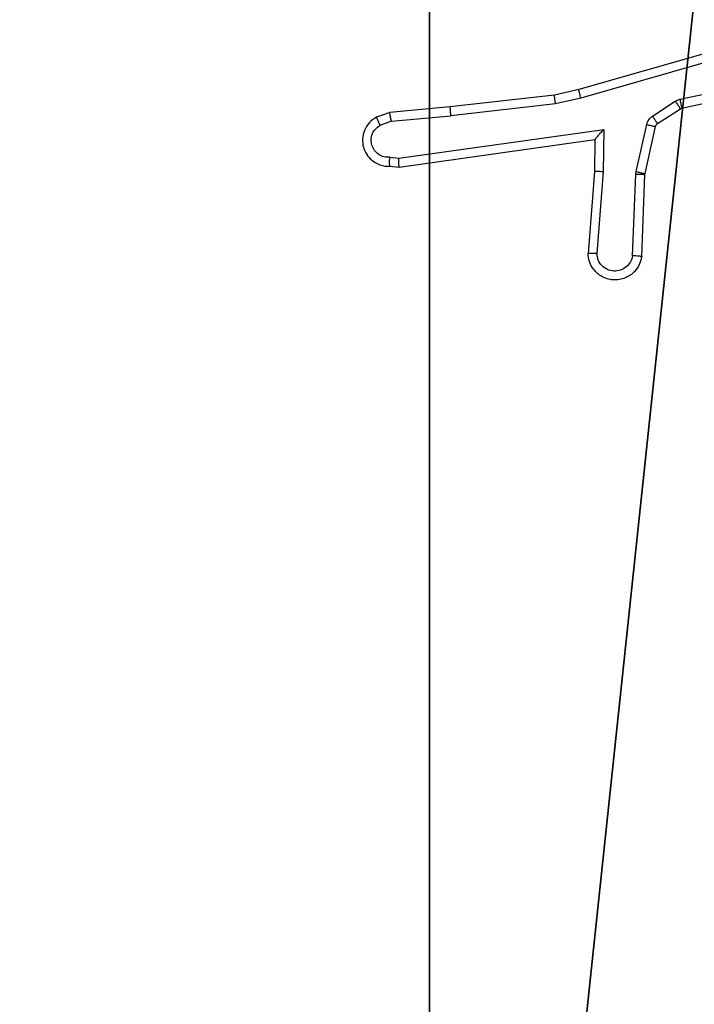
# Model space of a CAD drawing. Units: centimetres. Extents: x -418 to 421, y -376 to 379.
# Drawn here: x 86 to 88, y -98 to -96 of the extents above; entities that cross this region are included whole.
import ezdxf

# ---------------------------------------------------------------- set-up
doc = ezdxf.new("R2010")
doc.units = ezdxf.units.CM
doc.header["$LTSCALE"] = 2.54
doc.layers.get('0').update_dxf_attribs({"true_color": 0xff5454})
doc.layers.add('VP-EQ', color=7, linetype='Continuous', true_color=0x8a3492)

# ---------------------------------------------------------------- blocks, each defined once
blk = doc.blocks.new('Grupuj_229')
at = {"color": 0}
mesh = blk.add_polyface(dxfattribs=at)
corners = [(69.4, 74), (4.6, 69.4), (4.6, 74), (69.4, 4.6), (69.4, 69.4), (74, 4.6), (74, 69.4), (0, 69.4), (4.6, 4.6), (0, 4.6), (4.6, 0), (69.4, 0)]
mesh.append_faces([[corners[k] for k in face] for face in [(0, 1, 2), (5, 4, 6), (7, 8, 9)]], dxfattribs={"vtx0": -1, "color": 0})
mesh.append_faces([[corners[k] for k in face] for face in [(3, 4, 5), (8, 1, 10), (10, 1, 11), (11, 1, 3)]], dxfattribs={"vtx0": -1, "vtx1": -1, "color": 0})
mesh.append_faces([[corners[k] for k in face] for face in [(1, 0, 3)]], dxfattribs={"vtx0": -1, "vtx1": -1, "vtx2": -1, "color": 0})
mesh.append_faces([[corners[k] for k in face] for face in [(3, 0, 4), (8, 7, 1)]], dxfattribs={"vtx0": -1, "vtx2": -1, "color": 0})
mesh = blk.add_polyface(dxfattribs=at)
corners = [(69.4, 0, 1.5179), (4.6, 4.6, 1.5179), (4.6, 0, 1.5179), (4.6, 69.4, 1.5179), (74, 4.6, 1.5179), (69.4, 69.4, 1.5179), (69.4, 4.6, 1.5179), (74, 69.4, 1.5179), (69.4, 74, 1.5179), (4.6, 74, 1.5179), (0, 69.4, 1.5179), (0, 4.6, 1.5179)]
mesh.append_faces([[corners[k] for k in face] for face in [(0, 1, 2), (5, 4, 7), (3, 8, 9), (1, 10, 11)]], dxfattribs={"vtx0": -1, "color": 0})
mesh.append_faces([[corners[k] for k in face] for face in [(4, 5, 6), (6, 3, 0), (8, 6, 5), (10, 1, 3)]], dxfattribs={"vtx0": -1, "vtx1": -1, "color": 0})
mesh.append_faces([[corners[k] for k in face] for face in [(1, 0, 3), (8, 3, 6)]], dxfattribs={"vtx0": -1, "vtx1": -1, "vtx2": -1, "color": 0})
blk = doc.blocks.new('Grupuj_181')
at = {"color": 18, "true_color": 0x020202, "extrusion": (0, -8.32667e-16, -1), "rotation": 180}
blk.add_blockref('Grupuj_229', (0, 74, -5.5179), dxfattribs=at)
blk = doc.blocks.new('podest_kwadratowy_LOW')
at = {"color": 18, "true_color": 0x020202}
blk.add_blockref('Grupuj_181', (0, -10.3263, 1.7386), dxfattribs=at)
blk = doc.blocks.new('Grupuj_74')
at = {"color": 251, "true_color": 0x676e6c}
mesh = blk.add_polyface(dxfattribs=at)
corners = [(4.0498, 9, -10), (0, 4.95, -10), (0, 9, -10), (0.2576, 4.95, -10), (0.2576, 4.05, -10), (4.9498, 8.7424, -10), (4.05, 0.2576, -10), (4.0498, 8.7424, -10), (4.95, 0.2576, -10), (0, 0, -10), (0, 4.05, -10), (4.05, 0, -10), (9, 9, -10), (4.9498, 9, -10), (4.95, 0, -10), (8.7424, 4.9502, -10), (9, 4.9502, -10), (8.7424, 4.0502, -10), (9, 0, -10), (9, 4.0502, -10)]
mesh.append_faces([[corners[k] for k in face] for face in [(0, 1, 2), (4, 9, 10), (12, 5, 13), (15, 12, 16), (18, 17, 19)]], dxfattribs={"vtx0": -1, "color": 251})
mesh.append_faces([[corners[k] for k in face] for face in [(1, 0, 3), (3, 0, 4), (5, 6, 7), (6, 5, 8), (9, 4, 11), (7, 4, 0), (11, 7, 6), (8, 12, 14), (14, 17, 18), (17, 14, 15)]], dxfattribs={"vtx0": -1, "vtx1": -1, "color": 251})
mesh.append_faces([[corners[k] for k in face] for face in [(11, 4, 7), (5, 12, 8), (14, 12, 15)]], dxfattribs={"vtx0": -1, "vtx1": -1, "vtx2": -1, "color": 251})
mesh = blk.add_polyface(dxfattribs=at)
corners = [(9, 0, 195.2793), (4.95, 0.2576, 195.2793), (4.95, 0, 195.2793), (8.7424, 4.0502, 195.2793), (9, 4.0502, 195.2793), (0, 0, 195.2793), (0.2576, 4.05, 195.2793), (0, 4.05, 195.2793), (4.05, 0, 195.2793), (0.2576, 4.95, 195.2793), (4.0498, 8.7424, 195.2793), (4.05, 0.2576, 195.2793), (4.9498, 8.7424, 195.2793), (4.9498, 9, 195.2793), (9, 9, 195.2793), (8.7424, 4.9502, 195.2793), (9, 4.9502, 195.2793), (0, 9, 195.2793), (0, 4.95, 195.2793), (4.0498, 9, 195.2793)]
mesh.append_faces([[corners[k] for k in face] for face in [(0, 1, 2), (3, 0, 4), (5, 6, 7), (14, 15, 16), (9, 17, 18)]], dxfattribs={"vtx0": -1, "color": 251})
mesh.append_faces([[corners[k] for k in face] for face in [(6, 8, 9), (10, 11, 12), (12, 1, 13), (13, 1, 14), (15, 1, 3), (17, 9, 19), (19, 9, 10)]], dxfattribs={"vtx0": -1, "vtx1": -1, "color": 251})
mesh.append_faces([[corners[k] for k in face] for face in [(1, 0, 3), (9, 8, 10), (14, 1, 15)]], dxfattribs={"vtx0": -1, "vtx1": -1, "vtx2": -1, "color": 251})
mesh.append_faces([[corners[k] for k in face] for face in [(6, 5, 8), (10, 8, 11), (12, 11, 1)]], dxfattribs={"vtx0": -1, "vtx2": -1, "color": 251})
blk = doc.blocks.new('Grupuj_55')
at = {"color": 0, "rotation": 269.9999999999999}
blk.add_blockref('podest_kwadratowy_LOW', (243.6907, 201.9122, 112.7476), dxfattribs=at)
at = {"color": 0}
blk.add_blockref('Grupuj_74', (302.9644, 123.2414, 10.004), dxfattribs=at)
blk = doc.blocks.new('RC1504_')
at = {"color": 0, "linetype": 'Continuous', "lineweight": 25}
for p, q in [((526.9315, 352.7429), (526.511, 352.6223)), ((526.9356, 352.7234), (526.5156, 352.603)), ((526.7382, 352.6006), (527.0291, 352.6634)), ((526.7428, 352.581), (527.0363, 352.6443)), ((526.4561, 352.6099), (526.2216, 352.5834)), ((526.511, 352.6223), (526.4561, 352.6099)), ((526.5156, 352.603), (526.459, 352.5903)), ((526.7279, 352.5963), (526.7382, 352.6006)), ((526.2216, 352.5834), (526.0863, 352.5709)), ((526.459, 352.5903), (526.2232, 352.5636)), ((526.6767, 352.5627), (526.7279, 352.5963)), ((526.688, 352.5459), (526.7392, 352.5795)), ((526.7392, 352.5795), (526.7428, 352.581)), ((526.0863, 352.5709), (526.0563, 352.5604)), ((526.0901, 352.5513), (526.2232, 352.5636)), ((526.0901, 352.5513), (526.064, 352.5421)), ((526.64, 352.4381), (526.6636, 352.5438)), ((526.6599, 352.4337), (526.6835, 352.5394)), ((526.1065, 352.4684), (526.5669, 352.5331)), ((526.5669, 352.5331), (526.5659, 352.4377)), ((526.1074, 352.4483), (526.547, 352.51)), ((526.547, 352.51), (526.5463, 352.4386)), ((526.547, 352.51), (526.547, 352.51)), ((526.0861, 352.4704), (526.1065, 352.4684)), ((526.0863, 352.4503), (526.1074, 352.4483)), ((526.5463, 352.4386), (526.5319, 352.2545)), ((526.5659, 352.4377), (526.5516, 352.254)), ((526.632, 352.2494), (526.6393, 352.4327)), ((526.6393, 352.4327), (526.64, 352.4381)), ((526.6523, 352.2477), (526.6597, 352.4319)), ((526.6597, 352.4319), (526.6599, 352.4337))]:
    blk.add_line(p, q, dxfattribs=at)
for points, knots in [([(526.459, 352.5903), (526.4587, 352.5918), (526.4582, 352.5949), (526.4575, 352.5992), (526.457, 352.6028), (526.4565, 352.6064), (526.4561, 352.6093), (526.4561, 352.6097), (526.4561, 352.6099)], [0, 0, 0, 0, 0.155256, 0.302039, 0.440012, 0.569192, 0.801565, 1, 1, 1, 1]), ([(526.5156, 352.603), (526.5151, 352.6047), (526.5143, 352.6081), (526.5132, 352.6126), (526.5123, 352.6162), (526.5116, 352.6195), (526.511, 352.6218), (526.511, 352.6221), (526.511, 352.6223)], [0, 0, 0, 0, 0.173885, 0.33424, 0.4802, 0.611869, 0.833882, 1, 1, 1, 1]), ([(526.7382, 352.6006), (526.7388, 352.5981), (526.7399, 352.5929), (526.7414, 352.5864), (526.7424, 352.5819), (526.7427, 352.5813), (526.7428, 352.581)], [0, 0, 0, 0, 0.250146, 0.500036, 0.749953, 1, 1, 1, 1]), ([(526.2216, 352.5834), (526.2215, 352.5831), (526.2215, 352.5824), (526.2218, 352.5779), (526.2223, 352.5713), (526.2229, 352.5662), (526.2232, 352.5636)], [0, 0, 0, 0, 0.250102, 0.499931, 0.749631, 1, 1, 1, 1]), ([(526.7279, 352.5963), (526.7296, 352.5939), (526.7328, 352.5889), (526.7365, 352.5834), (526.7387, 352.5801), (526.7391, 352.5797), (526.7392, 352.5795)], [0, 0, 0, 0, 0.27983, 0.559166, 0.779498, 1, 1, 1, 1]), ([(526.0563, 352.5604), (526.0505, 352.5565), (526.0391, 352.5489), (526.0285, 352.5312), (526.0242, 352.5121), (526.026, 352.4946), (526.0324, 352.479), (526.0433, 352.4647), (526.0581, 352.4552), (526.0733, 352.4505), (526.0818, 352.4504), (526.0863, 352.4503)], [0, 0, 0, 0, 0.131665, 0.25881, 0.381582, 0.499868, 0.587772, 0.700371, 0.837507, 0.915653, 1, 1, 1, 1]), ([(526.0563, 352.5604), (526.0564, 352.5602), (526.0565, 352.5596), (526.0578, 352.5565), (526.0592, 352.553), (526.0606, 352.5498), (526.0622, 352.5461), (526.0634, 352.5435), (526.064, 352.5421)], [0, 0, 0, 0, 0.222919, 0.463507, 0.590562, 0.722493, 0.859161, 1, 1, 1, 1]), ([(526.0901, 352.5513), (526.0897, 352.5529), (526.089, 352.5559), (526.0881, 352.5602), (526.0874, 352.5637), (526.0867, 352.5673), (526.0862, 352.5702), (526.0863, 352.5707), (526.0863, 352.5709)], [0, 0, 0, 0, 0.155843, 0.302904, 0.441215, 0.5702, 0.802352, 1, 1, 1, 1]), ([(526.6636, 352.5438), (526.6641, 352.5457), (526.6652, 352.5495), (526.6682, 352.5546), (526.6719, 352.5592), (526.6751, 352.5615), (526.6767, 352.5627)], [0, 0, 0, 0, 0.2497211, 0.4999272, 0.750074, 1, 1, 1, 1]), ([(526.6767, 352.5627), (526.6783, 352.5602), (526.6815, 352.5553), (526.6853, 352.5498), (526.6875, 352.5465), (526.6878, 352.5461), (526.688, 352.5459)], [0, 0, 0, 0, 0.279953, 0.55906, 0.779461, 1, 1, 1, 1]), ([(526.0861, 352.4704), (526.0818, 352.4704), (526.0731, 352.4706), (526.0611, 352.4763), (526.0516, 352.4854), (526.0456, 352.4972), (526.0439, 352.5102), (526.0466, 352.5231), (526.0534, 352.5345), (526.0605, 352.5396), (526.064, 352.5421)], [0, 0, 0, 0, 0.124987, 0.250047, 0.375122, 0.499925, 0.624992, 0.749771, 0.874778, 1, 1, 1, 1]), ([(526.6636, 352.5438), (526.6665, 352.5432), (526.6723, 352.5419), (526.6789, 352.5405), (526.6827, 352.5396), (526.6832, 352.5395), (526.6835, 352.5394)], [0, 0, 0, 0, 0.279756, 0.559119, 0.779431, 1, 1, 1, 1]), ([(526.6835, 352.5394), (526.6839, 352.5407), (526.6847, 352.5433), (526.6869, 352.545), (526.688, 352.5459)], [0, 0, 0, 0, 0.484791, 1, 1, 1, 1]), ([(526.5669, 352.5331), (526.5642, 352.5301), (526.5598, 352.5251), (526.5545, 352.5189), (526.551, 352.5149), (526.5488, 352.5122), (526.5473, 352.5104), (526.5471, 352.5101), (526.547, 352.51)], [0, 0, 0, 0, 0.300639, 0.503209, 0.65104, 0.780902, 0.895611, 1, 1, 1, 1]), ([(526.0863, 352.4503), (526.0862, 352.4504), (526.0862, 352.4505), (526.0861, 352.4519), (526.0861, 352.4539), (526.086, 352.4573), (526.0861, 352.4629), (526.0861, 352.4679), (526.0861, 352.4704)], [0, 0, 0, 0, 0.13333, 0.264835, 0.393776, 0.519791, 0.764382, 1, 1, 1, 1]), ([(526.1074, 352.4483), (526.1073, 352.4485), (526.1072, 352.4489), (526.107, 352.4519), (526.1068, 352.4556), (526.1067, 352.4593), (526.1066, 352.4636), (526.1065, 352.4668), (526.1065, 352.4684)], [0, 0, 0, 0, 0.197995, 0.430521, 0.559511, 0.697479, 0.844628, 1, 1, 1, 1]), ([(526.5659, 352.4377), (526.5633, 352.4379), (526.5582, 352.4381), (526.5517, 352.4385), (526.5472, 352.4387), (526.5466, 352.4386), (526.5463, 352.4386)], [0, 0, 0, 0, 0.250353, 0.500136, 0.750341, 1, 1, 1, 1]), ([(526.6393, 352.4327), (526.6423, 352.4326), (526.6482, 352.4324), (526.655, 352.4321), (526.6589, 352.4319), (526.6594, 352.4319), (526.6597, 352.4319)], [0, 0, 0, 0, 0.2797848, 0.5591673, 0.7794319, 1, 1, 1, 1]), ([(526.64, 352.4381), (526.6429, 352.4375), (526.6487, 352.4362), (526.6553, 352.4347), (526.6592, 352.4339), (526.6597, 352.4338), (526.6599, 352.4337)], [0, 0, 0, 0, 0.279949, 0.559245, 0.779464, 1, 1, 1, 1]), ([(526.6523, 352.2477), (526.6511, 352.2419), (526.6483, 352.2293), (526.6384, 352.2151), (526.6268, 352.2052), (526.6155, 352.199), (526.6023, 352.1952), (526.5883, 352.1945), (526.5748, 352.197), (526.5592, 352.2037), (526.5443, 352.2165), (526.5339, 352.2354), (526.5326, 352.2484), (526.5319, 352.2545)], [0, 0, 0, 0, 0.0969684, 0.2134359, 0.2792633, 0.3499658, 0.4255803, 0.5048726, 0.5804545, 0.6522109, 0.7834245, 0.8993795, 1, 1, 1, 1]), ([(526.5516, 352.254), (526.5491, 352.254), (526.5441, 352.2541), (526.5376, 352.2543), (526.5339, 352.2544), (526.5322, 352.2545), (526.532, 352.2545), (526.5319, 352.2545)], [0, 0, 0, 0, 0.2384069, 0.4840363, 0.7372995, 0.8676943, 1, 1, 1, 1]), ([(526.632, 352.2494), (526.6308, 352.2446), (526.6282, 352.2349), (526.6181, 352.2233), (526.6048, 352.216), (526.5897, 352.214), (526.5749, 352.2177), (526.5625, 352.2264), (526.5537, 352.2391), (526.5523, 352.249), (526.5516, 352.254)], [0, 0, 0, 0, 0.124996, 0.250051, 0.375012, 0.500013, 0.624981, 0.75005, 0.874967, 1, 1, 1, 1]), ([(526.6523, 352.2477), (526.6522, 352.2477), (526.652, 352.2477), (526.6507, 352.2478), (526.6487, 352.248), (526.6452, 352.2483), (526.6396, 352.2487), (526.6345, 352.2492), (526.632, 352.2494)], [0, 0, 0, 0, 0.132283, 0.2623162, 0.39081, 0.5165067, 0.7620196, 1, 1, 1, 1])]:
    blk.add_open_spline(points, degree=3, knots=knots, dxfattribs=at)
blk = doc.blocks.new('RC1504_2D')
at = {"layer": 'VP-EQ', "color": 0}
blk.add_blockref('RC1504_', (0, 0), dxfattribs=at)

msp = doc.modelspace()

# ---------------------------------------------------------------- block references
at = {"color": 0}
msp.add_blockref('Grupuj_55', (-219.6152, -225.1812, -0.004), dxfattribs=at)
at = {"layer": 'VP-EQ', "color": 0}
msp.add_blockref('RC1504_2D', (-438.7766, -448.9022), dxfattribs=at)

doc.saveas('drawing.dxf')
